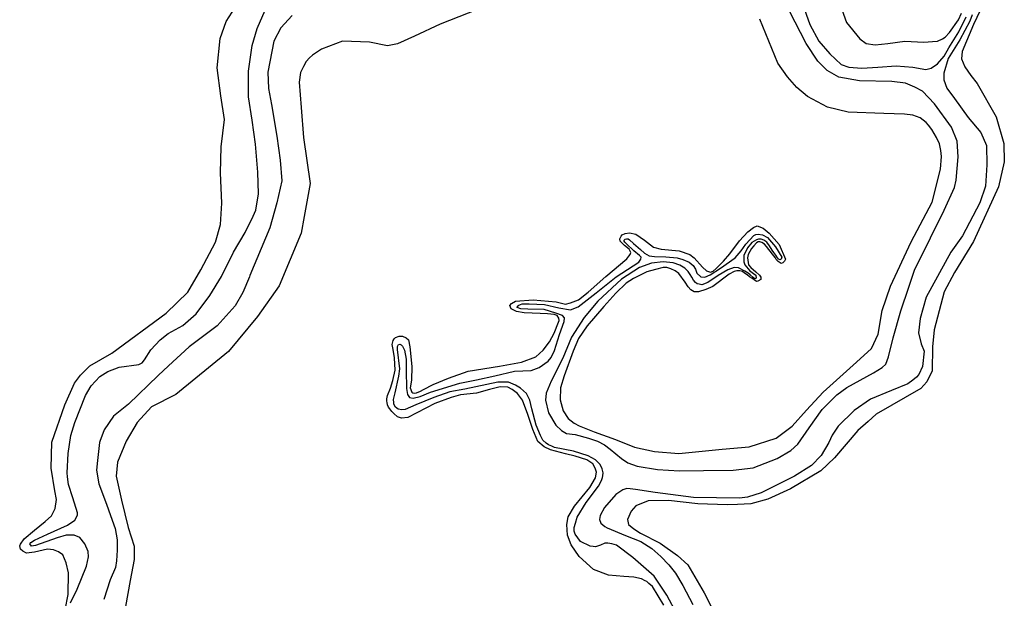
# Model space of a CAD drawing. Units: metres. Extents: x 69990 to 80008, y 406248 to 412501.
# Drawn here: x 70317 to 70397, y 406426 to 406473 of the extents above; entities that cross this region are included whole.
import ezdxf

# ---------------------------------------------------------------- set-up
doc = ezdxf.new("R2010")
doc.units = ezdxf.units.M
doc.layers.add('B-ME-GW-GRONDWERKLIJN-L-B1', color=10, linetype='Continuous')
doc.layers.add('B-ME-OG-BREUK-L-B1', color=10, linetype='Continuous')

msp = doc.modelspace()

# ---------------------------------------------------------------- linework, layer by layer
at = {"layer": 'B-ME-GW-GRONDWERKLIJN-L-B1'}
for points in [[(70383.7791, 406475.2364, 1.9318), (70384.5493, 406473.0168, 1.9318), (70385.6579, 406471.6836, 1.9318), (70386.1683, 406471.3101, 1.9318), (70386.8834, 406471.2123, 1.9318), (70387.9346, 406471.3117, 1.9318), (70389.3105, 406471.4911, 1.9318), (70390.8579, 406471.4295, 1.9318), (70391.5536, 406471.476, 1.9318), (70391.9685, 406471.5134, 1.9318), (70392.3742, 406471.6862, 1.9318), (70392.5983, 406471.8176, 1.9318), (70392.9602, 406472.2106, 1.9318), (70393.6773, 406473.2388, 1.8771), (70393.9322, 406473.7799, 1.8225)], [(70320.6573, 406423.93, 1.8225), (70321.148, 406426.4465, 1.8225), (70321.1755, 406428.2045, 1.8225), (70320.9949, 406429.0172, 1.8225), (70320.719, 406429.6585, 1.8225), (70320.3712, 406429.9264, 1.8225), (70319.9643, 406430.0642, 1.8225), (70319.466, 406430.1183, 1.8225), (70318.4245, 406429.8839, 1.8225), (70317.7704, 406429.8015, 1.8225), (70317.4497, 406429.9547, 1.8225), (70317.263, 406430.1363, 1.8225), (70317.2062, 406430.4042, 1.8225), (70317.2847, 406430.5356, 1.8225), (70317.5755, 406430.9722, 1.8225), (70318.4017, 406431.6676, 1.8225), (70319.2845, 406432.3862, 1.8225), (70319.807, 406432.8382, 1.8225), (70320.0964, 406433.4396, 1.8771), (70320.1926, 406434.1736, 1.9318), (70320.0755, 406434.8796, 1.9318), (70319.7692, 406436.7258, 1.9318), (70319.8119, 406438.8337, 1.9318), (70320.8881, 406441.874, 1.9864), (70321.6803, 406443.6536, 1.9864), (70322.1511, 406444.296, 1.9864), (70322.9333, 406445.0661, 1.9864), (70324.7066, 406446.0963, 1.9864), (70329.1434, 406449.3413, 2.0957), (70330.9087, 406451.0693, 2.0957), (70331.9711, 406452.8668, 2.0957), (70333.1568, 406455.138, 2.0957), (70333.5655, 406456.562, 2.0957), (70333.6805, 406458.3155, 2.0957), (70333.5738, 406460.7719, 2.0957), (70333.6243, 406462.909, 2.205), (70333.8833, 406465.1183, 2.205), (70333.5787, 406467.0571, 2.205), (70333.2977, 406469.339, 2.205), (70333.5426, 406471.72, 2.205), (70334.0254, 406473.0944, 2.205), (70334.7571, 406474.2511, 2.205)], [(70355.265, 406474.3713, 2.0411), (70351.4466, 406472.8743, 2.0411), (70349.3585, 406471.9003, 2.0411), (70347.9841, 406471.2846, 2.0411), (70347.1808, 406471.1147, 2.0411), (70345.7052, 406471.4238, 2.0411), (70343.5087, 406471.4908, 2.0411), (70341.7863, 406470.8522, 2.0411), (70341.0629, 406470.3577, 2.0411), (70340.8055, 406470.1465, 2.0411), (70340.5353, 406469.8375, 2.0411), (70340.3295, 406469.4357, 2.0411), (70340.0902, 406468.9541, 2.0411), (70339.9696, 406468.1505, 2.0411), (70340.1456, 406466.1055, 2.0411), (70340.3296, 406463.6536, 2.0411), (70340.8721, 406459.9061, 2.0411), (70340.3818, 406457.2148, 2.1138), (70340.1349, 406455.8599, 2.1504), (70338.3473, 406451.5692, 2.0411), (70336.5743, 406449.0838, 2.0411), (70334.2246, 406446.2302, 2.0411), (70329.9209, 406442.7225, 2.1504), (70327.9515, 406441.7181, 2.0411), (70326.7753, 406440.4561, 2.0411), (70325.8696, 406438.9211, 1.9318), (70325.17, 406437.2058, 1.9318), (70325.0521, 406436.0726, 1.9318), (70325.4933, 406434.1229, 2.0411), (70326.0299, 406431.9079, 2.0411), (70326.5405, 406430.3703, 2.0411), (70326.5358, 406429.2834, 2.0411), (70326.2044, 406427.5732, 2.0411), (70325.3825, 406423.0557, 2.1504)], [(70395.46, 406474.0083, 1.8225), (70394.8962, 406472.8642, 1.8225), (70393.9774, 406470.6482, 1.8225), (70393.939, 406470.0633, 1.8225), (70394.197, 406469.4011, 1.8225), (70394.6894, 406468.7159, 1.8225), (70395.1999, 406468.0512, 1.8225), (70396.76, 406465.341, 1.8225), (70397.3716, 406463.1693, 1.8225), (70397.4135, 406461.6776, 1.8225), (70396.9301, 406459.627, 1.8225), (70394.8994, 406455.1829, 1.8225), (70393.36, 406452.6736, 1.8225), (70392.5157, 406451.084, 1.8225), (70391.6953, 406447.9822, 1.8225), (70391.5748, 406446.5962, 1.8225), (70391.55, 406444.6537, 1.8225), (70391.1047, 406443.7701, 1.8225), (70390.618, 406443.2136, 1.8225), (70386.9734, 406441.1267, 1.9318), (70386.3142, 406440.5393, 1.9318), (70385.4721, 406439.7844, 1.9318), (70383.5821, 406437.5817, 1.9318), (70382.4696, 406436.5176, 1.9318), (70380.0073, 406435.0337, 1.9318), (70378.1425, 406434.1912, 1.9318), (70376.7695, 406433.828, 1.9318), (70375.6669, 406433.7739, 1.9318), (70374.8348, 406433.7378, 1.9318), (70372.4413, 406433.8306, 1.9318), (70370.0556, 406434.0985, 1.9318), (70368.3887, 406434.065, 1.8225), (70367.4073, 406433.6502, 1.8225), (70367.0082, 406433.2354, 1.8225), (70366.7251, 406432.5373, 1.8225), (70366.8103, 406432.1353, 1.8225), (70367.2227, 406431.7747, 1.8225), (70367.7691, 406431.4423, 1.8225), (70369.377, 406430.6179, 1.8225), (70370.7842, 406429.6054, 1.8225), (70371.6295, 406428.866, 1.8225), (70372.9677, 406426.5678, 1.8225), (70374.4969, 406423.5934, 1.8225)], [(70369.6907, 406425.5715, 1.9318), (70368.7446, 406427.09, 1.9318), (70368.456, 406427.3425, 1.9318), (70368.2807, 406427.4958, 1.9318), (70368.17, 406427.5563, 1.9318), (70367.8685, 406427.7109, 1.9318), (70367.2373, 406427.8628, 1.9318), (70366.4105, 406427.895, 1.9318), (70365.1598, 406428.0251, 1.9318), (70363.945, 406428.4876, 1.9318), (70362.7686, 406429.5347, 1.9318), (70362.1421, 406430.4828, 1.9318), (70361.8275, 406431.2672, 1.9318), (70361.7794, 406432.1277, 1.9318), (70361.8822, 406432.7653, 1.9318), (70362.397, 406433.6245, 1.9318), (70363.6521, 406435.1638, 1.8771), (70364.1052, 406435.9316, 1.8771), (70364.1809, 406436.3927, 1.8771), (70364.0713, 406436.725, 1.8771), (70363.8831, 406437.0715, 1.8771), (70363.4141, 406437.409, 1.8771), (70362.4531, 406437.704, 1.8771), (70361.6647, 406437.8843, 1.8225), (70360.4578, 406438.2307, 1.8225), (70359.918, 406438.4664, 1.8225), (70359.4233, 406438.8991, 1.8225), (70358.9991, 406439.8703, 1.8225), (70358.6057, 406441.1055, 1.8225), (70358.1596, 406442.2596, 1.8225), (70357.7639, 406442.8057, 1.8225), (70357.3143, 406443.1445, 1.8225), (70356.9819, 406443.3261, 1.8225), (70356.3405, 406443.3415, 1.8225), (70355.4713, 406443.1379, 1.8225), (70354.4243, 406442.8352, 1.8225), (70353.1043, 406442.6986, 1.8225), (70352.3522, 406442.4834, 1.8225), (70351.0272, 406441.9875, 1.8225), (70348.8243, 406440.8408, 1.8225), (70348.3027, 406440.806, 1.8225), (70347.9845, 406440.9206, 1.8225), (70347.6959, 406441.1731, 1.8225), (70347.5297, 406441.3367, 1.8225), (70347.3506, 406441.5479, 1.8225), (70347.263, 406441.6973, 1.8225), (70347.1624, 406441.8944, 1.8225), (70347.1301, 406442.0863, 1.8225), (70347.1133, 406442.1919, 1.8225), (70347.1004, 406442.3851, 1.8225), (70347.1698, 406442.6517, 1.8225), (70347.4219, 406443.2314, 1.8225), (70347.6019, 406443.8741, 1.8225), (70347.7793, 406444.701, 1.8225), (70347.7505, 406445.7082, 1.8225), (70347.6265, 406446.3985, 1.8225), (70347.5413, 406446.8003, 1.8225), (70347.6172, 406447.1159, 1.8225), (70347.724, 406447.2589, 1.8225), (70347.8141, 406447.3619, 1.8225), (70348.1077, 406447.4688, 1.8225), (70348.3974, 406447.4882, 1.8225), (70348.6885, 406447.3427, 1.8225), (70348.8741, 406447.1804, 1.8225), (70348.9902, 406446.6059, 1.8225), (70349.1558, 406445.0063, 1.8771), (70349.1138, 406443.8973, 1.8771), (70349.0201, 406443.2701, 1.8771), (70349.14, 406442.9288, 1.8771), (70349.2418, 406442.8579, 1.8771), (70349.359, 406442.8464, 1.8771), (70349.5419, 406442.8683, 1.8771), (70349.8445, 406442.9855, 1.8771), (70350.1058, 406443.1388, 1.8771), (70350.8938, 406443.5407, 1.8771), (70352.1491, 406444.0611, 1.8771), (70353.7315, 406444.6227, 1.9318), (70356.2941, 406445.0363, 1.9318), (70358.0871, 406445.3595, 1.9318), (70359.2615, 406445.7872, 1.9318), (70359.846, 406446.3308, 1.8225), (70360.3635, 406447.0058, 1.8225), (70360.7418, 406447.7297, 1.8225), (70361.1085, 406448.6276, 1.8225), (70361.1484, 406448.7564, 1.8225), (70361.1354, 406448.9496, 1.8225), (70360.9859, 406449.1531, 1.8225), (70360.7476, 406449.2342, 1.8225), (70360.2092, 406449.305, 1.8225), (70359.6167, 406449.314, 1.8225), (70358.3119, 406449.3822, 1.8225), (70357.664, 406449.4942, 1.8225), (70357.253, 406449.6899, 1.8225), (70357.137, 406449.9733, 1.8225), (70357.2812, 406450.1382, 1.8225), (70357.5979, 406450.334, 1.8225), (70359.0276, 406450.4294, 1.8225), (70360.9004, 406450.2828, 1.8225), (70361.6798, 406450.0922, 1.8225), (70362.0713, 406450.1863, 1.8225), (70362.7333, 406450.444, 1.8225), (70363.5264, 406451.0598, 1.8225), (70364.9453, 406452.3287, 1.8225), (70366.672, 406453.7832, 1.8225), (70366.8329, 406453.988, 1.8225), (70366.9307, 406454.1207, 1.8225), (70366.9873, 406454.2895, 1.8225), (70366.8532, 406454.5522, 1.8225), (70366.4641, 406454.8562, 1.8225), (70366.1303, 406455.2027, 1.8225), (70366.107, 406455.4049, 1.8225), (70366.2087, 406455.6252, 1.8225), (70366.2885, 406455.7373, 1.8225), (70366.5242, 406455.8404, 1.8225), (70366.8887, 406455.9035, 1.8225), (70367.3911, 406455.7915, 1.8225), (70368.1127, 406455.3059, 1.8225), (70368.8304, 406454.7328, 1.8225), (70369.4733, 406454.5525, 1.8225), (70370.9173, 406454.4354, 1.8225), (70371.7921, 406454.1251, 1.8225), (70372.1593, 406453.8585, 1.8225), (70372.8411, 406453.0986, 1.8225), (70373.162, 406452.7998, 1.8225), (70373.4699, 406452.6942, 1.8225), (70373.6875, 406452.7766, 1.8225), (70373.945, 406452.9879, 1.8225), (70374.2077, 406453.2674, 1.8225), (70374.5257, 406453.5895, 1.8225), (70375.0677, 406454.1885, 1.8225), (70375.8324, 406455.2294, 1.8771), (70376.5109, 406455.9637, 1.8771), (70376.9719, 406456.3245, 1.8771), (70377.2732, 406456.461, 1.8771), (70377.7615, 406456.2704, 1.8771), (70378.2641, 406455.8673, 1.8771), (70379.0632, 406454.9502, 1.8771), (70379.5803, 406453.7523, 1.8771), (70379.5147, 406453.5733, 1.8771), (70379.3589, 406453.4367, 1.8771), (70379.2249, 406453.4083, 1.8771), (70378.9814, 406453.5668, 1.8771), (70378.8358, 406453.7123, 1.8771), (70378.7365, 406453.8901, 1.8771), (70378.5238, 406454.167, 1.8771), (70378.0469, 406454.7659, 1.8771), (70377.8678, 406454.9772, 1.8771), (70377.6655, 406455.0995, 1.8771), (70377.4877, 406455.1459, 1.8771), (70377.3602, 406455.1665, 1.8771), (70377.2301, 406455.0801, 1.8771), (70377.0048, 406454.8225, 1.8771), (70376.8155, 406454.6061, 1.8771), (70376.5465, 406454.132, 1.8771), (70376.4874, 406453.8564, 1.8771), (70376.565, 406453.2793, 1.8771), (70376.7634, 406453.0693, 1.8771), (70377.1745, 406452.728, 1.8771), (70377.4838, 406452.4575, 1.8771), (70377.5831, 406452.2798, 1.8771), (70377.5664, 406452.0943, 1.8771), (70377.3436, 406451.9436, 1.8771), (70377.238, 406451.9268, 1.8771), (70376.8411, 406452.2012, 1.8771), (70376.6595, 406452.3055, 1.8771), (70376.4546, 406452.4665, 1.8771), (70376.242, 406452.5978, 1.8771), (70376.077, 406452.7421, 1.8771), (70375.8799, 406452.7872, 1.8771), (70375.6365, 406452.8, 1.8771), (70375.3982, 406452.7356, 1.8771), (70375.0041, 406452.5346, 1.8771), (70373.6656, 406451.5136, 1.8771), (70373.099, 406451.2817, 1.8771), (70372.5053, 406451.0917, 1.8771), (70372.1511, 406451.0923, 1.8771), (70371.8831, 406451.2539, 1.8771), (70371.6678, 406451.4967, 1.8771), (70371.4101, 406451.8677, 1.8771), (70370.9061, 406452.5812, 1.8771), (70370.6098, 406452.804, 1.8771), (70370.249, 406452.974, 1.8771), (70369.9321, 406453.0693, 1.8771), (70369.6127, 406453.0577, 1.8771), (70369.0113, 406452.9108, 1.8771), (70368.2875, 406452.7072, 1.8771), (70367.2071, 406452.179, 1.8771), (70366.6225, 406451.7809, 1.8771), (70365.7548, 406450.9758, 1.8771), (70364.7893, 406449.8925, 1.8771), (70363.4391, 406448.3275, 1.8771), (70362.7222, 406447.2997, 1.8771), (70362.2887, 406446.2423, 1.8771), (70361.5492, 406444.2525, 1.9864), (70361.2663, 406443.2635, 2.0411), (70361.2346, 406442.2912, 2.0411), (70361.4797, 406441.3858, 2.0411), (70361.8895, 406440.7728, 2.0411), (70362.361, 406440.3968, 2.0411), (70362.7745, 406440.1624, 2.0411), (70364.0098, 406439.6821, 2.0411), (70365.7397, 406439.0601, 2.0411), (70367.2764, 406438.4252, 2.0411), (70368.9215, 406438.0803, 1.9864), (70370.9024, 406437.9117, 1.9864), (70374.4286, 406438.2827, 1.9864), (70376.6193, 406438.4579, 2.0411), (70378.8329, 406439.1587, 2.0411), (70380.1245, 406440.157, 2.0411), (70381.2982, 406441.4579, 2.0411), (70382.6547, 406442.9262, 2.0411), (70385.3627, 406445.358, 2.0411), (70386.588, 406446.4683, 2.0411), (70387.1309, 406447.63, 2.0411), (70387.4674, 406449.5539, 2.0411), (70388.1489, 406451.5398, 2.0411), (70389.8263, 406455.1639, 2.0411), (70391.5502, 406458.3837, 2.0411), (70392.2237, 406461.0675, 2.0411), (70392.3082, 406462.1209, 2.0411), (70392.2564, 406462.6025, 2.0411), (70392.1429, 406463.1382, 2.0411), (70391.8954, 406463.6456, 2.0411), (70391.5217, 406464.2997, 2.0411), (70391.2254, 406464.6679, 2.0411), (70391.0373, 406464.8688, 2.0411), (70390.5658, 406465.2447, 2.0411), (70389.9683, 406465.4764, 2.0411), (70389.2832, 406465.5665, 2.0411), (70387.6118, 406465.6099, 2.0411), (70384.694, 406465.7253, 2.0411), (70382.9993, 406466.1165, 2.0411), (70381.3688, 406466.997, 2.0411), (70380.5237, 406467.7361, 2.0411), (70379.7482, 406468.5962, 2.0411), (70378.9751, 406469.7087, 2.0411), (70377.4926, 406473.2961, 2.0411)]]:
    msp.add_polyline3d(points, dxfattribs=at)
at = {"layer": 'B-ME-OG-BREUK-L-B1'}
for points in [[(70380.836, 406474.9391, 0.4653), (70381.5843, 406472.8461, 0.4653), (70382.3138, 406471.5088, 0.5253), (70383.1932, 406470.48, 0.5853), (70384.115, 406469.614, 0.5853), (70384.7492, 406469.3792, 0.5853), (70385.8094, 406469.3115, 0.5853), (70387.1158, 406469.3882, 0.5853), (70388.6118, 406469.4988, 0.6453), (70389.9621, 406469.3972, 0.6453), (70391.0322, 406469.1808, 0.7053), (70391.461, 406469.3055, 0.7653), (70391.9704, 406469.6594, 0.8253), (70392.515, 406470.2822, 0.9453), (70392.8969, 406470.9474, 1.0053), (70393.7158, 406472.2496, 1.1253), (70394.3153, 406473.4839, 1.1853)], [(70321.3457, 406425.7481, 1.0053), (70321.8787, 406426.8605, 0.9453), (70322.6377, 406428.7345, 0.9453), (70322.8099, 406429.503, 0.9453), (70322.7913, 406429.9389, 0.9453), (70322.5151, 406430.5603, 1.0053), (70322.096, 406431.0868, 1.0053), (70321.6361, 406431.2694, 1.0653), (70320.9866, 406431.258, 1.0653), (70320.2537, 406431.0599, 1.1253), (70318.4951, 406430.4201, 1.1853), (70318.1682, 406430.3663, 1.1853), (70318.038, 406430.5602, 1.1853), (70318.1157, 406430.672, 1.1853), (70318.4015, 406430.8617, 1.1853), (70319.4767, 406431.3599, 1.1853), (70321.1022, 406432.0761, 1.0653), (70321.7034, 406432.4894, 1.0053), (70321.9211, 406432.8984, 0.9453), (70321.9196, 406433.0796, 0.9453), (70321.5283, 406434.3014, 0.9453), (70321.1782, 406435.3873, 0.9453), (70321.1021, 406436.0087, 0.9065), (70321.0603, 406436.35, 0.8853), (70321.1572, 406437.9243, 0.8853), (70321.3689, 406439.3783, 0.8853), (70321.6911, 406440.4558, 0.8853), (70322.579, 406442.6377, 0.8253), (70323.0373, 406443.4362, 0.8253), (70323.7334, 406444.1867, 0.8253), (70324.3886, 406444.5931, 0.8253), (70325.3128, 406444.9642, 0.8253), (70326.9207, 406445.1571, 0.8253), (70327.1769, 406445.3128, 0.8253), (70327.3735, 406445.5606, 0.8253), (70327.8955, 406446.3635, 0.8853), (70328.6411, 406447.1706, 0.8853), (70329.2991, 406447.6945, 0.8853), (70330.4822, 406448.3389, 0.8853), (70331.5802, 406449.2976, 0.8853), (70332.7062, 406450.7914, 0.8853), (70333.6468, 406452.3475, 0.9453), (70334.6241, 406454.3114, 0.8853), (70335.5604, 406455.9312, 0.8253), (70336.2293, 406457.2451, 0.8253), (70336.4301, 406457.7492, 0.8253), (70336.6616, 406459.0659, 0.7653), (70336.5957, 406460.8427, 0.7653), (70336.422, 406463.1135, 0.7053), (70336.1408, 406465.0786, 0.7053), (70335.8327, 406466.9671, 0.7053), (70335.8318, 406469.0469, 0.6453), (70336.1379, 406471.1579, 0.7053), (70336.5464, 406472.5397, 0.7053), (70337.1926, 406474.0335, 0.7053)], [(70370.754, 406424.8152, 1.0053), (70369.9352, 406426.3708, 1.0053), (70368.9026, 406427.9335, 1.0053), (70367.1595, 406429.4382, 1.0653), (70365.8229, 406430.4475, 1.0053), (70365.452, 406430.572, 1.0053), (70365.108, 406430.6131, 1.0053), (70364.8631, 406430.6074, 1.0053), (70364.532, 406430.4574, 1.0053), (70364.1145, 406430.3229, 1.0053), (70363.9106, 406430.3413, 1.0053), (70363.6743, 406430.3682, 1.0053), (70362.8997, 406430.7489, 1.0053), (70362.444, 406431.3473, 1.0053), (70362.3844, 406431.5991, 1.0053), (70362.3857, 406431.8977, 1.0053), (70362.4902, 406432.2457, 1.0053), (70362.6173, 406432.7338, 1.0053), (70363.358, 406433.9236, 1.0053), (70364.3547, 406435.2691, 1.0653), (70364.6006, 406435.7332, 1.0653), (70364.6698, 406435.9723, 1.0653), (70364.7136, 406436.1138, 1.0653), (70364.7404, 406436.35, 1.0653), (70364.6652, 406436.6754, 1.0653), (70364.4925, 406437.0263, 1.0653), (70364.1146, 406437.4167, 1.0653), (70363.5076, 406437.7279, 1.0653), (70362.3305, 406438.1183, 1.1253), (70360.7757, 406438.4196, 1.1253), (70360.5564, 406438.5115, 1.1253), (70360.2932, 406438.6219, 1.1253), (70360.0923, 406438.7577, 1.1253), (70359.8192, 406439.0166, 1.1253), (70359.6337, 406439.3985, 1.1253), (70359.291, 406440.2177, 1.1253), (70358.9339, 406441.5687, 1.1253), (70358.7694, 406442.2719, 1.1253), (70358.4877, 406442.8179, 1.1253), (70358.0122, 406443.2338, 1.1253), (70357.6004, 406443.4941, 1.1853), (70357.0302, 406443.7332, 1.1853), (70356.156, 406443.7388, 1.2453), (70353.477, 406443.1657, 1.3653), (70352.245, 406442.9449, 1.3653), (70350.9438, 406442.4851, 1.3653), (70349.47, 406441.8964, 1.3653), (70348.6116, 406441.5088, 1.3653), (70348.3371, 406441.4691, 1.3653), (70348.0344, 406441.5342, 1.3653), (70347.8108, 406441.6898, 1.3653), (70347.6876, 406441.9374, 1.3653), (70347.6791, 406442.0647, 1.3653), (70347.6521, 406442.308, 1.3653), (70347.7961, 406442.8612, 1.3653), (70348.0996, 406444.2137, 1.3653), (70348.1757, 406444.8263, 1.3653), (70347.9855, 406446.391, 1.3653), (70347.991, 406446.6259, 1.3653), (70348.0645, 406446.8013, 1.3653), (70348.1692, 406446.8296, 1.3653), (70348.2894, 406446.7844, 1.3653), (70348.3927, 406446.674, 1.3653), (70348.5428, 406446.343, 1.3653), (70348.6889, 406445.596, 1.3653), (70348.6865, 406444.6792, 1.3653), (70348.7211, 406443.2107, 1.3653), (70348.7963, 406442.7255, 1.3653), (70348.9733, 406442.4708, 1.3653), (70349.2534, 406442.4256, 1.3653), (70349.8191, 406442.5699, 1.3653), (70350.6805, 406442.9151, 1.3653), (70353.071, 406443.6609, 1.3653), (70354.4281, 406443.9327, 1.3053), (70355.8996, 406444.2441, 1.2453), (70357.5152, 406444.6291, 1.1853), (70358.8763, 406444.6773, 1.1853), (70359.5101, 406444.9222, 1.1853), (70360.2428, 406445.4401, 1.1853), (70360.5001, 406445.7345, 1.1853), (70360.7814, 406446.3076, 1.1853), (70361.1727, 406447.6235, 1.2453), (70361.5713, 406448.6735, 1.2453), (70361.5839, 406448.9622, 1.2453), (70361.4324, 406449.1546, 1.3053), (70360.8861, 406449.3526, 1.4253), (70359.9182, 406449.6398, 1.4853), (70358.5939, 406449.6793, 1.5453), (70358.0378, 406449.7061, 1.6053), (70357.7321, 406449.8137, 1.6053), (70357.7561, 406449.9325, 1.6053), (70357.8792, 406450.0047, 1.6053), (70358.1395, 406450.0967, 1.6053), (70358.704, 406450.1024, 1.6053), (70359.9548, 406450.0473, 1.4853), (70361.135, 406449.7743, 1.4253), (70362.0717, 406449.6343, 1.3653), (70362.6956, 406449.8678, 1.3053), (70364.1652, 406451, 1.3053), (70365.8045, 406452.3034, 1.3653), (70366.7127, 406452.9078, 1.3653), (70367.6436, 406453.4923, 1.3953), (70367.8083, 406453.7378, 1.3953), (70367.8238, 406453.9041, 1.3953), (70367.7077, 406454.0456, 1.3953), (70367.2391, 406454.4354, 1.3953), (70366.6028, 406455.0219, 1.4253), (70366.4881, 406455.1422, 1.4253), (70366.4322, 406455.2611, 1.4253), (70366.5255, 406455.3792, 1.4253), (70366.6302, 406455.4076, 1.4253), (70366.7632, 406455.4111, 1.4253), (70366.8871, 406455.3128, 1.4253), (70367.2042, 406455.0354, 1.4253), (70367.7754, 406454.5459, 1.4253), (70368.0939, 406454.2473, 1.3953), (70368.4881, 406454.0124, 1.3653), (70368.907, 406453.9658, 1.3353), (70369.8311, 406453.9369, 1.3053), (70370.7744, 406453.8612, 1.2753), (70371.2308, 406453.7318, 1.2753), (70371.7368, 406453.4991, 1.2753), (70372.0801, 406453.2288, 1.2753), (70372.2494, 406452.9309, 1.2753), (70372.3769, 406452.6196, 1.2753), (70372.7011, 406452.3161, 1.3053), (70373.0287, 406452.2793, 1.3353), (70373.463, 406452.4789, 1.3953), (70374.3069, 406453.0096, 1.4253), (70375.4978, 406453.8459, 1.4853), (70375.9701, 406454.4317, 1.5453), (70376.3703, 406454.9807, 1.5453), (70377.0066, 406455.6628, 1.5453), (70377.1608, 406455.7477, 1.5453), (70377.3716, 406455.7831, 1.5453), (70377.7268, 406455.7322, 1.5453), (70378.1259, 406455.503, 1.5453), (70378.7834, 406454.7582, 1.5453), (70379.2939, 406453.9022, 1.5453), (70379.2451, 406453.7551, 1.5453), (70379.1426, 406453.6949, 1.5453), (70379.0166, 406453.7451, 1.5453), (70378.8764, 406453.9277, 1.5453), (70378.7915, 406454.0819, 1.5453), (70378.6287, 406454.2842, 1.5453), (70378.4984, 406454.4781, 1.5453), (70378.2931, 406454.8375, 1.5453), (70378.0609, 406455.1204, 1.5453), (70377.8259, 406455.286, 1.5453), (70377.5966, 406455.3666, 1.5453), (70377.383, 406455.3736, 1.5453), (70377.216, 406455.3199, 1.5453), (70376.8567, 406455.1147, 1.5453), (70376.482, 406454.6632, 1.5453), (70376.1936, 406454.0364, 1.5453), (70376.2066, 406453.5256, 1.5453), (70376.2661, 406453.2737, 1.5453), (70376.6823, 406452.7898, 1.5453), (70377.1749, 406452.4389, 1.5453), (70377.2118, 406452.2069, 1.5453), (70377.0887, 406452.1347, 1.5453), (70376.943, 406452.2422, 1.5453), (70376.715, 406452.4615, 1.5453), (70376.5452, 406452.6101, 1.5453), (70376.2678, 406452.7728, 1.5453), (70375.7696, 406453.0487, 1.5453), (70375.4059, 406453.067, 1.5453), (70374.8966, 406452.8731, 1.4853), (70374.1169, 406452.4159, 1.4253), (70373.2693, 406451.8581, 1.3653), (70372.781, 406451.6656, 1.3653), (70372.5545, 406451.7038, 1.3653), (70372.403, 406451.7363, 1.3653), (70372.267, 406451.8553, 1.3653), (70372.1056, 406452.0364, 1.3653), (70371.9611, 406452.2828, 1.3653), (70371.8194, 406452.4866, 1.3653), (70371.6636, 406452.7428, 1.3653), (70371.3789, 406453.0118, 1.3653), (70370.9895, 406453.2524, 1.3653), (70370.4317, 406453.4605, 1.3653), (70369.6276, 406453.5242, 1.3653), (70368.675, 406453.418, 1.3653), (70367.7069, 406453.0655, 1.3653), (70366.2351, 406452.1141, 1.3653), (70364.2966, 406450.3318, 1.3053), (70363.1803, 406449.0096, 1.2453), (70362.1576, 406447.4056, 1.1853), (70361.452, 406445.6842, 1.1853), (70360.5002, 406443.8184, 1.1853), (70360.0859, 406442.8416, 1.1853), (70360.0507, 406442.2527, 1.1253), (70360.289, 406441.2448, 1.0653), (70360.8911, 406440.2185, 1.0653), (70361.3358, 406439.7895, 1.0653), (70361.7365, 406439.539, 1.0653), (70362.4444, 406439.4796, 1.0653), (70363.5416, 406439.1795, 1.0053), (70364.2736, 406438.919, 1.0053), (70364.8484, 406438.6161, 1.0053), (70365.3185, 406438.2848, 1.0053), (70366.2334, 406437.5247, 1.0053), (70366.7587, 406437.1651, 1.0053), (70367.5134, 406436.8849, 1.0053), (70369.174, 406436.6117, 0.9453), (70370.9619, 406436.5163, 0.9453), (70372.9227, 406436.5404, 0.9453), (70375.321, 406436.5617, 0.9453), (70376.9604, 406436.7671, 0.9453), (70378.904, 406437.5261, 0.8853), (70380.0139, 406438.1549, 0.8853), (70380.597, 406438.6845, 0.8853), (70381.5111, 406440.0041, 0.8853), (70382.5723, 406441.515, 0.8853), (70383.7838, 406442.6945, 0.8253), (70384.5864, 406443.2921, 0.8253), (70386.7664, 406444.5043, 0.8853), (70387.4628, 406444.9348, 0.9453), (70387.7544, 406445.1996, 0.9453), (70387.992, 406445.7915, 0.9453), (70388.3566, 406447.3518, 1.0053), (70388.9772, 406449.5478, 0.9453), (70389.6262, 406451.4791, 0.8853), (70390.0985, 406452.8653, 0.8253), (70391.3942, 406455.4904, 0.8253), (70392.5019, 406457.7403, 0.8253), (70393.3492, 406459.5782, 0.8853), (70393.5004, 406460.1856, 0.8853), (70393.6496, 406462.0943, 0.8853), (70393.5655, 406463.3473, 0.8253), (70393.1033, 406464.5112, 0.8253), (70391.7289, 406466.3927, 0.8253), (70390.7528, 406467.4262, 0.8253), (70390.1226, 406467.7574, 0.8253), (70389.3551, 406468.0687, 0.8253), (70388.2562, 406468.23, 0.8253), (70385.6084, 406468.2663, 0.8253), (70383.9233, 406468.5804, 0.8253), (70382.97, 406469.1141, 0.8253), (70382.2148, 406469.8745, 0.6453), (70381.2751, 406471.316, 0.5853), (70379.9252, 406473.9554, 0.5853)], [(70339.4076, 406473.602, 0.5853), (70338.4722, 406472.6007, 0.5853), (70337.8951, 406471.5061, 0.5853), (70337.4135, 406468.9885, 0.5853), (70337.4821, 406467.649, 0.5853), (70337.7191, 406466.3421, 0.5853), (70338.1592, 406463.7581, 0.5853), (70338.4178, 406461.8126, 0.5853), (70338.5516, 406460.1361, 0.5853), (70338.1504, 406458.3279, 0.6453), (70337.5935, 406456.2959, 0.7053), (70336.8638, 406454.6151, 0.7053), (70335.9659, 406452.4217, 0.7053), (70335.917, 406452.3039, 0.7053), (70335.3875, 406451.0283, 0.7053), (70334.7566, 406449.9407, 0.7053), (70333.2878, 406448.3065, 0.7053), (70331.0022, 406446.607, 0.7653), (70329.3375, 406445.067, 0.8449), (70328.4926, 406444.2854, 0.8853), (70326.0708, 406441.927, 0.8853), (70324.8343, 406440.97, 0.8853), (70324.0989, 406439.8545, 0.8853), (70323.7409, 406438.9112, 0.8853), (70323.7003, 406438.8042, 0.8853), (70323.5523, 406437.3546, 0.9453), (70323.4565, 406436.5591, 0.9453), (70323.648, 406435.4523, 0.9453), (70324.2715, 406433.7877, 0.9453), (70324.5988, 406432.8819, 0.9453), (70324.9898, 406431.8203, 0.9453), (70325.1488, 406430.8819, 0.9453), (70325.152, 406430.0397, 0.9453), (70325.1029, 406429.1834, 0.9453), (70325.0012, 406428.6329, 0.9453), (70324.5786, 406427.6237, 0.9453), (70324.0558, 406426.0428, 0.9453)], [(70394.7951, 406473.6439, 1.1853), (70394.5943, 406473.14, 1.1853), (70393.7911, 406471.6043, 1.0653), (70392.8378, 406470.0799, 1.0053), (70392.4801, 406468.893, 0.8253), (70392.4945, 406468.3605, 0.7653), (70392.7214, 406467.6822, 0.7053), (70393.3435, 406466.8383, 0.7053), (70394.4712, 406465.2926, 0.7653), (70395.5024, 406464.071, 0.8253), (70395.9573, 406463.0136, 0.8853), (70396.0005, 406461.4168, 0.9453), (70395.8824, 406459.6813, 1.0053), (70395.4286, 406458.3392, 1.1253), (70394.0198, 406455.6536, 1.1853), (70393.0535, 406454.32, 1.0653), (70391.0486, 406450.6552, 0.8853), (70390.5469, 406448.9155, 0.8253), (70390.4229, 406447.7449, 0.8253), (70390.6526, 406446.8644, 0.8853), (70390.885, 406446.2614, 0.9453), (70390.7568, 406444.9945, 1.0053), (70390.4372, 406444.3547, 1.0053), (70390.2589, 406444.1508, 1.0053), (70389.9674, 406443.8861, 1.0053), (70389.5613, 406443.5818, 1.0053), (70388.2111, 406443.0438, 1.0053), (70386.5085, 406442.3544, 0.9453), (70385.1953, 406441.4243, 0.9453), (70383.8737, 406440.1418, 0.9453), (70383.3885, 406439.427, 0.9453), (70383.1312, 406438.8126, 0.9453), (70382.4975, 406437.7679, 1.0053), (70381.6995, 406436.9469, 1.0653), (70380.3282, 406436.0876, 1.0653), (70377.615, 406434.723, 1.0653), (70376.4983, 406434.3606, 1.0653), (70375.8315, 406434.2842, 1.0653), (70372.1056, 406434.3452, 1.0653), (70368.9853, 406434.7558, 1.0053), (70367.3586, 406434.9994, 1.0653), (70366.9396, 406435.0461, 1.0653), (70366.672, 406435.0602, 1.0653), (70366.3365, 406434.9739, 1.0653), (70365.7648, 406434.5945, 1.0653), (70364.8565, 406433.5102, 1.0053), (70364.5043, 406432.8788, 1.0053), (70364.4407, 406432.5546, 1.0053), (70364.5569, 406432.2531, 1.0053), (70364.8742, 406431.9756, 1.0053), (70365.0738, 406431.8609, 1.0053), (70366.5435, 406431.255, 0.9453), (70367.7938, 406430.7411, 0.9453), (70368.6944, 406430.1932, 0.9453), (70369.4322, 406429.5278, 0.9453), (70370.0965, 406428.8468, 0.9453), (70370.6206, 406428.1886, 0.9453), (70371.2326, 406427.1735, 0.9453), (70372.0303, 406425.6163, 0.9453)]]:
    msp.add_polyline3d(points, dxfattribs=at)

doc.saveas('drawing.dxf')
